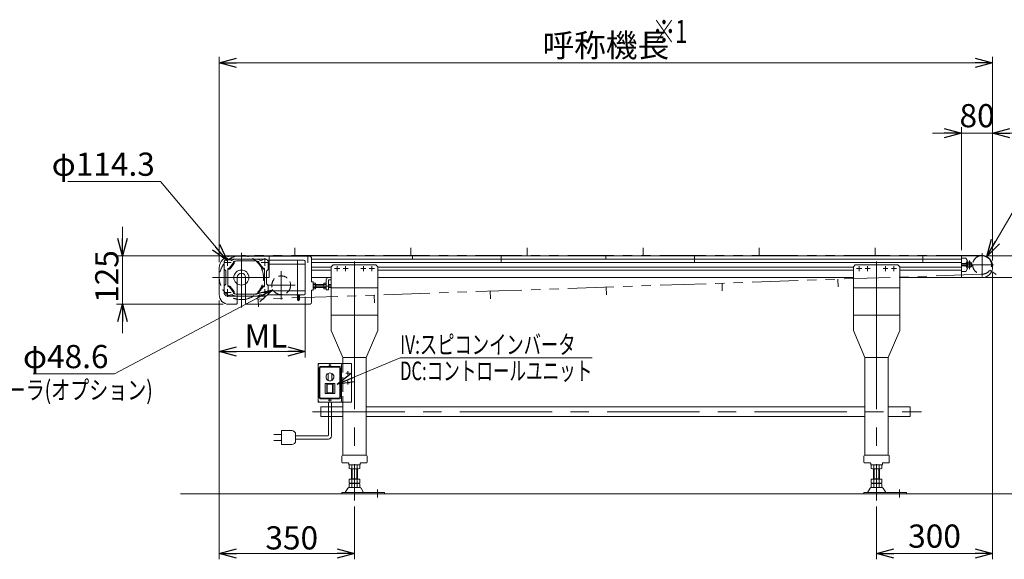
# Model space of a CAD drawing. Units: millimetres. Extents: x -2955 to 2955, y -2027 to 2027.
# Drawn here: x -1573 to 974, y -556 to 840 of the extents above; entities that cross this region are included whole.
import ezdxf
from ezdxf.enums import TextEntityAlignment as Align

# ---------------------------------------------------------------- set-up
doc = ezdxf.new("R2010")
doc.units = ezdxf.units.MM
doc.header["$LTSCALE"] = 3.75
for name, pattern in [('CENTERX2', [101.6, 63.5, -12.7, 12.7, -12.7]), ('DASHED2', [9.525, 6.35, -3.175]), ('PHANTOM', [63.5, 31.75, -6.35, 6.35, -6.35, 6.35, -6.35])]:
    doc.linetypes.add(name, pattern=pattern)
doc.styles.add('dcStyle0', font='ＭＳ Ｐゴシック', dxfattribs={"width": 0.75})
doc.dimstyles.new('dc_Diam06', dxfattribs={"dimtxt": 60, "dimasz": 45.000029, "dimexe": 15, "dimexo": 15, "dimgap": 15, "dimtad": 2, "dimtih": 1, "dimtoh": 1, "dimdec": 5, "dimdsep": 46, "dimtxsty": 'dcStyle0', "dimblk1": 'OPEN30', "dimblk2": 'OPEN30', "dimsah": 1, "dimcen": 0.09, "dimclrd": 2, "dimclre": 2, "dimclrt": 2, "dimadec": 0, "dimazin": 2, "dimtfac": 1, "dimtdec": 4, "dimtofl": 0, "dimtmove": 0, "dimatfit": 3, "dimfxl": 1, "dimarcsym": 1})
doc.dimstyles.new('dc_Rotated', dxfattribs={"dimtxt": 60, "dimasz": 45.000029, "dimexe": 15, "dimexo": 15, "dimgap": 15, "dimtad": 3, "dimdsep": 46, "dimtxsty": 'dcStyle0', "dimblk1": 'OPEN30', "dimblk2": 'OPEN30', "dimsah": 1, "dimcen": 0.09, "dimclrd": 2, "dimclre": 2, "dimclrt": 2, "dimadec": 0, "dimazin": 2, "dimtfac": 1, "dimtdec": 4, "dimtmove": 0, "dimatfit": 3, "dimfxl": 1, "dimarcsym": 1})

# ---------------------------------------------------------------- blocks, each defined once
blk = doc.blocks.new('_OPEN30')
at = {"color": 0, "linetype": 'ByBlock', "lineweight": -2}
for p, q in [((-1, 0.267949), (0, 0)), ((0, 0), (-1, -0.267949)), ((0, 0), (-1, 0))]:
    blk.add_line(p, q, dxfattribs=at)
blk = doc.blocks.new('DC_IMAGEDIMGROUP_3')
at = {"color": 2, "linetype": 'Continuous', "lineweight": 13}
for p, q in [((863.2, 244.2), (863.2, 562)), ((943.2, 217.2), (943.2, 562)), ((788.2, 547), (863.2, 547)), ((863.2, 547), (943.2, 547)), ((1018.2, 547), (943.2, 547))]:
    blk.add_line(p, q, dxfattribs=at)
at = {"color": 2, "xscale": 45.00004211422929, "yscale": 44.99984052335464}
for p, rotation in [((863.2, 547), 360), ((943.2, 547), 180)]:
    blk.add_blockref('_OPEN30', p, dxfattribs=dict(at, rotation=rotation))
at = {"color": 2, "insert": (903.2, 562), "char_height": 60, "width": 150, "attachment_point": 8, "style": 'dcStyle0'}
blk.add_mtext('\\T1.00;80', dxfattribs=at)
blk = doc.blocks.new('*D10')
at = {"color": 2, "linetype": 'Continuous', "lineweight": 13}
for p, q in [((943.2, 185.2), (943.2, -555.8)), ((643.2, -418.9), (643.2, -555.8)), ((643.2, -540.8), (943.2, -540.8))]:
    blk.add_line(p, q, dxfattribs=at)
at = {"color": 2, "xscale": 45.00004211422929, "yscale": 44.99984052335464}
for p, rotation in [((643.2, -540.8), 180), ((943.2, -540.8), 360)]:
    blk.add_blockref('_OPEN30', p, dxfattribs=dict(at, rotation=rotation))
at = {"color": 2, "insert": (793.2, -525.8), "char_height": 60, "width": 187.5, "attachment_point": 8, "style": 'dcStyle0'}
blk.add_mtext('\\T1.00;300', dxfattribs=at)
blk = doc.blocks.new('*D11')
at = {"color": 2, "linetype": 'Continuous', "lineweight": 13}
for p, q in [((-1056.8, 213.2), (-1056.8, 743.9)), ((943.2, 217.2), (943.2, 743.9)), ((-1056.8, 728.9), (943.2, 728.9))]:
    blk.add_line(p, q, dxfattribs=at)
at = {"color": 2, "xscale": 45.00004211422929, "yscale": 44.99984052335464}
for p, rotation in [((-1056.8, 728.9), 180), ((943.2, 728.9), 360)]:
    blk.add_blockref('_OPEN30', p, dxfattribs=dict(at, rotation=rotation))
at = {"color": 2, "insert": (-56.8, 743.9), "char_height": 60, "width": 375, "attachment_point": 8, "style": 'dcStyle0'}
blk.add_mtext('\\T1.00;呼称機長', dxfattribs=at)
blk = doc.blocks.new('*D12')
at = {"color": 2, "linetype": 'Continuous', "lineweight": 13}
for p, q in [((-1056.8, 114.2), (-1056.8, -555.8)), ((-706.8, -418.9), (-706.8, -555.8)), ((-1056.8, -540.8), (-706.8, -540.8))]:
    blk.add_line(p, q, dxfattribs=at)
at = {"color": 2, "xscale": 45.00004211422929, "yscale": 44.99984052335464}
for p, rotation in [((-1056.8, -540.8), 180), ((-706.8, -540.8), 360)]:
    blk.add_blockref('_OPEN30', p, dxfattribs=dict(at, rotation=rotation))
at = {"color": 2, "insert": (-869, -530.3), "char_height": 60, "width": 187.5, "attachment_point": 8, "style": 'dcStyle0'}
blk.add_mtext('\\T1.00;350', dxfattribs=at)
blk = doc.blocks.new('DC_IMAGEDIMGROUP_4')
at = {"color": 2, "linetype": 'Continuous', "lineweight": 13}
for p, q in [((-1306.8, 304.2), (-1306.8, 229.2)), ((-942.8, 229.2), (-1321.8, 229.2)), ((-1306.8, 104.2), (-1306.8, 229.2)), ((-1046.8, 104.2), (-1321.8, 104.2)), ((-1306.8, 29.2), (-1306.8, 104.2))]:
    blk.add_line(p, q, dxfattribs=at)
at = {"color": 2, "xscale": 45.00004211422929, "yscale": 44.99984052335464}
for p, rotation in [((-1306.8, 229.2), 270), ((-1306.8, 104.2), 90)]:
    blk.add_blockref('_OPEN30', p, dxfattribs=dict(at, rotation=rotation))
at = {"color": 2, "insert": (-1317.3, 175.9), "char_height": 60, "width": 187.5, "attachment_point": 8, "rotation": 90, "style": 'dcStyle0'}
blk.add_mtext('\\T1.00;125', dxfattribs=at)
blk = doc.blocks.new('DC_IMAGEDIMGROUP_5')
at = {"color": 2, "linetype": 'Continuous', "lineweight": 13}
for p, q in [((1101.3, 304.2), (1101.3, 229.2)), ((931.2, 229.2), (1116.3, 229.2)), ((1101.3, 229.2), (1101.3, 173.2)), ((923.2, 173.2), (1116.3, 173.2)), ((1101.3, 52.4), (1101.3, 173.2))]:
    blk.add_line(p, q, dxfattribs=at)
at = {"color": 2, "xscale": 45.00004211422929, "yscale": 44.99984052335464}
for p, rotation in [((1101.3, 229.2), 270), ((1101.3, 173.2), 90)]:
    blk.add_blockref('_OPEN30', p, dxfattribs=dict(at, rotation=rotation))
at = {"color": 2, "insert": (1086.3, 127.4), "char_height": 60, "width": 150, "attachment_point": 9, "rotation": 90, "style": 'dcStyle0'}
blk.add_mtext('\\T1.00;56', dxfattribs=at)
blk = doc.blocks.new('*D15')
at = {"color": 2, "linetype": 'Continuous', "lineweight": 13}
for p, q in [((931.2, 229.2), (1241.2, 229.2)), ((1226.2, -386.5), (1226.2, 229.2)), ((1058.2, -386.5), (1241.2, -386.5))]:
    blk.add_line(p, q, dxfattribs=at)
at = {"color": 2, "xscale": 45.00004211422929, "yscale": 44.99984052335464}
for p, rotation in [((1226.2, 229.2), 90), ((1226.2, -386.5), 270)]:
    blk.add_blockref('_OPEN30', p, dxfattribs=dict(at, rotation=rotation))
at = {"color": 2, "insert": (1211.2, -78.7), "char_height": 60, "width": 375, "attachment_point": 8, "rotation": 90, "style": 'dcStyle0'}
blk.add_mtext('\\T1.00;機高±25', dxfattribs=at)
blk = doc.blocks.new('*D16')
at = {"color": 2, "linetype": 'Continuous', "lineweight": 13}
for p, q in [((-1056.8, 114.2), (-1056.8, -33.3)), ((-833.9, 123.2), (-833.9, -33.3)), ((-1056.8, -18.3), (-833.9, -18.3))]:
    blk.add_line(p, q, dxfattribs=at)
at = {"color": 2, "xscale": 45.00004211422929, "yscale": 44.99984052335464}
for p, rotation in [((-1056.8, -18.3), 180), ((-833.9, -18.3), 360)]:
    blk.add_blockref('_OPEN30', p, dxfattribs=dict(at, rotation=rotation))
at = {"color": 2, "insert": (-936, -7.8), "char_height": 60, "width": 150, "attachment_point": 8, "style": 'dcStyle0'}
blk.add_mtext('\\T1.00;ML', dxfattribs=at)
blk = doc.blocks.new('*D36')
at = {"color": 2, "linetype": 'Continuous', "lineweight": 13}
for p, q in [((-1327.8, -76.2), (-917.7, 141.8)), ((-1537.8, -76.2), (-1327.8, -76.2))]:
    blk.add_line(p, q, dxfattribs=at)
at = {"color": 2, "xscale": 45.00004211422929, "yscale": 44.99984052335464, "rotation": 27.99227549204496}
blk.add_blockref('_OPEN30', (-917.7, 141.8), dxfattribs=at)
at = {"color": 2, "insert": (-1342.8, -61.2), "char_height": 60, "width": 300, "attachment_point": 9, "style": 'dcStyle0'}
blk.add_mtext('\\T1.00;φ48.6', dxfattribs=at)
blk = doc.blocks.new('*D38')
at = {"color": 2, "linetype": 'Continuous', "lineweight": 13}
for p, q in [((-1448.1, 421.5), (-1208.1, 421.5)), ((-1208.1, 421.5), (-1036.1, 217))]:
    blk.add_line(p, q, dxfattribs=at)
at = {"color": 2, "xscale": 45.00004211422929, "yscale": 44.99984052335464, "rotation": 310.0609290153081}
blk.add_blockref('_OPEN30', (-1036.1, 217), dxfattribs=at)
at = {"color": 2, "insert": (-1223.1, 436.5), "char_height": 60, "width": 337.5, "attachment_point": 9, "style": 'dcStyle0'}
blk.add_mtext('\\T1.00;φ114.3', dxfattribs=at)
blk = doc.blocks.new('DC_GROUP_W_MB2S_HS_S_030_3_15')
at = {"color": 2, "linetype": 'Continuous', "lineweight": 13}
for p, q in [((-751.9, -102.6), (-588.8, -34.2)), ((-588.8, -34.2), (-92, -34.2))]:
    blk.add_line(p, q, dxfattribs=at)
at = {"color": 2, "xscale": 45.00004211422929, "yscale": 44.99984052335464, "rotation": 202.7728799136833}
blk.add_blockref('_OPEN30', (-751.9, -102.6), dxfattribs=at)
at = {"color": 2, "style": 'dcStyle0'}
for s, width, p, p2 in [('IV:スピコンインバータ', 0.728548, (-588.8, -24.2), (-135.2, -24.2)), ('DC:コントロールユニット', 0.71885, (-588.8, -92.2), (-92, -92.2))]:
    blk.add_text(s, height=48, dxfattribs=dict(at, width=width)).set_placement(p, p2, align=Align.FIT)
blk = doc.blocks.new('*D40')
at = {"color": 2, "linetype": 'Continuous', "lineweight": 13}
for p, q in [((1036.7, 414.4), (928.4, 227.3)), ((1246.7, 414.4), (1036.7, 414.4))]:
    blk.add_line(p, q, dxfattribs=at)
at = {"color": 2, "xscale": 45.00004211422929, "yscale": 44.99984052335464, "rotation": 239.9548466150065}
blk.add_blockref('_OPEN30', (928.4, 227.3), dxfattribs=at)
at = {"color": 2, "insert": (1051.7, 429.4), "char_height": 60, "width": 300, "attachment_point": 7, "style": 'dcStyle0'}
blk.add_mtext('\\T1.00;φ48.6', dxfattribs=at)

msp = doc.modelspace()

# ---------------------------------------------------------------- linework, layer by layer
at = {"color": 3, "linetype": 'CENTERX2', "lineweight": 13}
for p, q in [((-999.276675, 236.797331), (-999.276675, 95.797331)), ((916.223267, 175.970199), (916.223267, 236.607566)), ((-1042.934326, 212.21954), (-1025.863708, 212.21954)), ((-1034.776733, 223.437664), (-1034.776733, 203.2561)), ((-930.61914, 212.21954), (-947.689758, 212.21954)), ((-938.776733, 223.437664), (-938.776733, 203.2561)), ((-706.776733, 214.497423), (-706.776733, -45.792823)), ((643.223267, 214.497423), (643.223267, -45.792823)), ((865.023267, 206.219423), (907.423267, 206.219423)), ((883.223267, 217.419423), (883.223267, 195.019423)), ((907.423267, 206.219423), (945.723267, 206.219423)), ((-896.276733, 189.66957), (-896.276733, 116.76957)), ((-758.526733, 196.219423), (-745.026733, 196.219423)), ((-751.776733, 202.969423), (-751.776733, 189.469423)), ((-736.076733, 196.219423), (-723.476733, 196.219423)), ((-729.776733, 202.519423), (-729.776733, 189.919423)), ((-690.076733, 196.219423), (-677.476733, 196.219423)), ((-683.776733, 202.519423), (-683.776733, 189.919423)), ((-668.526733, 196.219423), (-655.026733, 196.219423)), ((-661.776733, 202.969423), (-661.776733, 189.469423)), ((591.473267, 196.219423), (604.973267, 196.219423)), ((598.223267, 202.969423), (598.223267, 189.469423)), ((613.923267, 196.219423), (626.523267, 196.219423)), ((620.223267, 202.519423), (620.223267, 189.919423)), ((659.923267, 196.219423), (672.523267, 196.219423)), ((666.223267, 202.519423), (666.223267, 189.919423)), ((681.473267, 196.219423), (694.973267, 196.219423)), ((688.223267, 202.969423), (688.223267, 189.469423)), ((-1073.670587, 173.219282), (-927.670587, 173.219282)), ((-859.826733, 153.21957), (-932.726733, 153.21957)), ((-1042.934326, 134.21954), (-1025.863708, 134.21954)), ((-1034.776733, 123.001416), (-1034.776733, 143.18298)), ((-930.61914, 134.21954), (-947.689758, 134.21954)), ((-938.776733, 123.001416), (-938.776733, 143.18298)), ((-766.776733, 151.219423), (-813.906275, 151.219423)), ((-706.776733, 71.195483), (-706.776733, -403.853773)), ((643.223267, 71.195483), (643.223267, -403.853773)), ((-773.526947, -53.792823), (-766.788052, -53.792823)), ((-770.276733, -50.963322), (-770.276733, -56.792823)), ((-719.276733, -73.792823), (-729.276733, -73.792823)), ((-724.276733, -68.792823), (-724.276733, -78.792823)), ((-719.276733, -98.792823), (-729.276733, -98.792823)), ((-724.276733, -93.792823), (-724.276733, -103.792823)), ((-774.464737, -143.792823), (-768.026733, -143.792823)), ((-770.276733, -147.421968), (-770.276733, -140.792823)), ((-768.026733, -143.792823), (-765.885662, -143.792823)), ((-814.949732, -173.833629), (759.050268, -173.833629)), ((-647.276733, -395.973895), (-647.276733, -375.036283)), ((702.723267, -395.973895), (702.723267, -375.036283))]:
    msp.add_line(p, q, dxfattribs=at)
at = {"color": 140, "linetype": 'PHANTOM', "lineweight": 13}
for p, q in [((916.223267, 230.519423), (-999.276675, 230.519423)), ((-860.667822, 230.36667), (-860.667822, 250.36667)), ((-560.667822, 230.36667), (-560.667822, 250.36667)), ((-260.667822, 230.36667), (-260.667822, 250.36667)), ((39.332178, 230.36667), (39.332178, 250.36667)), ((339.332178, 230.36667), (339.332178, 250.36667)), ((639.332178, 230.36667), (639.332178, 250.36667)), ((916.223267, 181.919423), (-997.312581, 116.103043)), ((952.776303, 181.192127), (936.273804, 192.491132)), ((243.722276, 158.788327), (244.409745, 138.800146)), ((543.544979, 169.100778), (544.232448, 149.112597)), ((-655.745834, 127.850974), (-655.058365, 107.862793)), ((-355.923131, 138.163425), (-355.235661, 118.175244)), ((-56.100427, 148.475876), (-55.412958, 128.487695)), ((-955.568537, 117.538523), (-954.881068, 97.550341))]:
    msp.add_line(p, q, dxfattribs=at)
at = {"color": 7, "linetype": 'Continuous', "lineweight": 13}
for p, q in [((-972.979694, 229.619423), (-929.479694, 229.619423)), ((-972.979635, 228.419312), (-972.979635, 229.619312)), ((-972.979635, 229.619312), (-929.479635, 229.619312)), ((-927.779694, 229.219423), (863.223267, 229.219423)), ((-927.779694, 228.219393), (-927.779694, 229.219423)), ((-927.779635, 228.219282), (-927.779635, 229.219312)), ((916.223267, 229.219423), (863.223267, 229.219423)), ((863.223267, 173.219423), (863.223267, 229.219423)), ((-1026.776733, 228.219393), (-822.776575, 228.219393)), ((-929.479694, 228.419423), (-972.979694, 228.419423)), ((-929.479635, 228.419312), (-972.979635, 228.419312)), ((-817.776575, 223.219393), (-817.776575, 162.219393)), ((-817.776575, 220.469423), (863.223267, 220.469423)), ((-817.776575, 211.969423), (863.223267, 211.969423)), ((-817.776517, 223.219282), (-817.776517, 162.219282)), ((-761.776733, 206.219423), (-766.776733, 201.219423)), ((-761.776733, 206.219423), (-651.776733, 206.219423)), ((-651.776733, 206.219423), (-646.776733, 201.219423)), ((588.223267, 206.219423), (583.223267, 201.219423)), ((588.223267, 206.219423), (698.223267, 206.219423)), ((698.223267, 206.219423), (703.223267, 201.219423)), ((863.223267, 223.219423), (874.181815, 223.219423)), ((874.181815, 209.219423), (863.223267, 209.219423)), ((874.181815, 223.219423), (878.223267, 216.219423)), ((878.223267, 216.219423), (874.181815, 209.219423)), ((-1056.776675, 198.219282), (-1056.776675, 129.219282)), ((-817.776575, 200.469423), (-766.776733, 200.469423)), ((-817.776575, 191.969423), (-766.776733, 191.969423)), ((-766.776733, 201.219423), (-766.776733, 36.219423)), ((-646.776733, 36.219423), (-646.776733, 201.219423)), ((583.223267, 200.469423), (-646.776733, 200.469423)), ((583.223267, 191.969423), (-646.776733, 191.969423)), ((583.223267, 201.219423), (583.223267, 36.219423)), ((703.223267, 36.219423), (703.223267, 201.219423)), ((703.223267, 200.469423), (863.223267, 200.469423)), ((703.223267, 191.969423), (863.223267, 191.969423)), ((863.223267, 203.219423), (874.181815, 203.219423)), ((874.181815, 189.219423), (863.223267, 189.219423)), ((874.181815, 203.219423), (878.223267, 196.219423)), ((878.223267, 196.219423), (874.181815, 189.219423)), ((943.223267, 202.219423), (943.223267, 200.219423)), ((-1010.276675, 173.219282), (-1010.276675, 117.137891)), ((-988.276675, 173.219282), (-988.276675, 117.137891)), ((-817.776575, 173.219423), (-766.776733, 173.219423)), ((-817.776575, 162.219393), (-813.276575, 162.219393)), ((-813.276575, 140.219393), (-813.276575, 162.219393)), ((-813.276575, 145.590257), (-813.276575, 156.848588)), ((-812.696019, 158.724976), (-807.776575, 158.724976)), ((-807.776575, 154.972199), (-812.696019, 154.972199)), ((-807.776575, 158.724976), (-807.776575, 143.713869)), ((-807.776575, 155.219423), (-786.276575, 155.219423)), ((-786.276575, 145.590257), (-786.276575, 156.848588)), ((-785.696019, 158.724976), (-779.776575, 158.724976)), ((-779.776575, 154.972199), (-785.696019, 154.972199)), ((-779.776575, 141.219423), (-779.776575, 167.219423)), ((-779.776575, 158.724976), (-779.776575, 143.713869)), ((-773.776575, 153.042923), (-773.776575, 166.719423)), ((-773.776575, 155.219423), (-766.776733, 155.219423)), ((-773.776575, 141.219423), (-773.776575, 153.042923)), ((-766.776733, 167.219423), (-773.276575, 167.219423)), ((583.223267, 173.219423), (-646.776733, 173.219423)), ((703.223267, 173.219423), (863.223267, 173.219423)), ((908.223267, 173.219423), (863.223267, 173.219423)), ((916.223267, 173.219423), (863.223267, 173.219423)), ((-817.776575, 140.219393), (-817.776575, 109.219393)), ((-813.276575, 140.219393), (-817.776575, 140.219393)), ((-817.776517, 140.219282), (-817.776517, 109.219282)), ((-807.776575, 147.466646), (-812.696019, 147.466646)), ((-807.776575, 143.713869), (-812.696019, 143.713869)), ((-786.276575, 147.219423), (-807.776575, 147.219423)), ((-779.776575, 147.466646), (-785.696019, 147.466646)), ((-779.776575, 143.713869), (-785.696019, 143.713869)), ((-779.776575, 141.219423), (-773.776575, 141.219423)), ((-766.776733, 147.219423), (-773.776575, 147.219423)), ((-766.776733, 146.219423), (-646.776733, 146.219423)), ((583.223267, 146.219423), (703.223267, 146.219423)), ((-1019.676675, 104.219282), (-1031.776675, 104.219282)), ((-1019.676675, 104.219282), (-1013.276675, 104.219282)), ((-1010.276675, 117.137891), (-1010.276675, 107.219282)), ((-988.276675, 117.137891), (-988.276675, 107.219282)), ((-985.276733, 104.219393), (-822.776575, 104.219393)), ((-985.276675, 104.219282), (-822.776517, 104.219282)), ((-646.776733, 76.219423), (-766.776733, 76.219423)), ((703.223267, 76.219423), (583.223267, 76.219423)), ((-766.776733, 36.219423), (-736.776733, -33.780577)), ((-676.776733, -33.780577), (-646.776733, 36.219423)), ((583.223267, 36.219423), (613.223267, -33.780577)), ((673.223267, -33.780577), (703.223267, 36.219423)), ((-736.776733, -48.792823), (-800.276733, -48.792823)), ((-800.276733, -48.792823), (-800.276733, -148.792823)), ((-736.776733, -33.780577), (-676.776733, -33.780577)), ((-736.776733, -33.780577), (-736.776733, -48.792823)), ((-736.776733, -48.792823), (-714.276733, -48.792823)), ((-714.276733, -48.792823), (-714.276733, -148.792823)), ((-676.776733, -33.780577), (-676.776733, -286.533629)), ((613.223267, -33.780577), (613.223267, -286.533629)), ((613.223267, -33.780577), (673.223267, -33.780577)), ((673.223267, -33.780577), (673.223267, -286.533629)), ((-774.776733, -74.672915), (-774.776733, -92.912732)), ((-765.776733, -74.672915), (-765.776733, -92.912732)), ((-740.276733, -145.792823), (-740.276733, -51.792823)), ((-778.276733, -100.792823), (-782.776733, -100.792823)), ((-782.776733, -100.792823), (-782.776733, -126.792823)), ((-777.276733, -100.792823), (-778.276733, -100.792823)), ((-778.276733, -100.792823), (-778.276733, -126.792823)), ((-763.276733, -100.792823), (-777.276733, -100.792823)), ((-777.276733, -100.792823), (-777.276733, -102.792823)), ((-762.276733, -100.792823), (-763.276733, -100.792823)), ((-763.276733, -100.792823), (-763.276733, -102.792823)), ((-762.276733, -100.792823), (-762.276733, -126.792823)), ((-757.776733, -100.792823), (-762.276733, -100.792823)), ((-757.776733, -126.792823), (-757.776733, -100.792823)), ((-782.776733, -126.792823), (-778.276733, -126.792823)), ((-778.276733, -126.792823), (-777.276733, -126.792823)), ((-777.276733, -102.792823), (-777.276733, -124.792823)), ((-777.276733, -102.792823), (-763.276733, -102.792823)), ((-777.276733, -124.792823), (-777.276733, -126.792823)), ((-777.276733, -124.792823), (-763.276733, -124.792823)), ((-777.276733, -126.792823), (-763.276733, -126.792823)), ((-763.276733, -102.792823), (-763.276733, -124.792823)), ((-763.276733, -124.792823), (-763.276733, -126.792823)), ((-763.276733, -126.792823), (-762.276733, -126.792823)), ((-762.276733, -126.792823), (-757.776733, -126.792823)), ((-800.276733, -148.792823), (-736.776733, -148.792823)), ((-714.276733, -148.792823), (-736.776733, -148.792823)), ((-736.776733, -148.792823), (-736.776733, -286.533629)), ((-793.692683, -161.133629), (-793.692683, -186.533629)), ((-736.776733, -161.133629), (-793.692683, -161.133629)), ((-676.776733, -161.133629), (613.223267, -161.133629)), ((730.223267, -161.133629), (673.223267, -161.133629)), ((730.223267, -186.533629), (730.223267, -161.133629)), ((-793.692683, -186.533629), (-736.776733, -186.533629)), ((-676.776733, -186.533629), (613.223267, -186.533629)), ((673.223267, -186.533629), (730.223267, -186.533629)), ((-739.776733, -304.033629), (-739.776733, -289.033629)), ((-737.026733, -286.533629), (-676.526733, -286.533629)), ((-673.776733, -304.033629), (-673.776733, -289.033629)), ((610.223267, -304.033629), (610.223267, -289.033629)), ((612.973267, -286.533629), (673.473267, -286.533629)), ((676.223267, -304.033629), (676.223267, -289.033629)), ((-722.776733, -306.533629), (-737.276733, -306.533629)), ((-721.776733, -307.533629), (-721.776733, -310.533629)), ((-716.776733, -311.533629), (-720.776733, -311.533629)), ((-720.63314, -312.069527), (-720.63314, -320.997731)), ((-696.384428, -321.533629), (-717.169038, -321.533629)), ((-696.776733, -311.533629), (-716.776733, -311.533629)), ((-714.776733, -348.733629), (-714.776733, -321.533629)), ((-713.704936, -312.069527), (-713.704936, -320.997731)), ((-699.84853, -312.069527), (-699.84853, -320.997731)), ((-698.776733, -321.533629), (-698.776733, -348.733629)), ((-696.776733, -311.533629), (-692.776733, -311.533629)), ((-692.920327, -312.069527), (-692.920327, -320.997731)), ((-691.776733, -310.533629), (-691.776733, -307.533629)), ((-690.776733, -306.533629), (-676.276733, -306.533629)), ((627.223267, -306.533629), (612.723267, -306.533629)), ((628.223267, -307.533629), (628.223267, -310.533629)), ((633.223267, -311.533629), (629.223267, -311.533629)), ((629.36686, -312.069527), (629.36686, -320.997731)), ((653.615572, -321.533629), (632.830962, -321.533629)), ((633.223267, -311.533629), (653.223267, -311.533629)), ((635.223267, -348.733629), (635.223267, -321.533629)), ((636.295064, -312.069527), (636.295064, -320.997731)), ((650.15147, -312.069527), (650.15147, -320.997731)), ((651.223267, -321.533629), (651.223267, -348.733629)), ((653.223267, -311.533629), (657.223267, -311.533629)), ((657.079673, -312.069527), (657.079673, -320.997731)), ((658.223267, -310.533629), (658.223267, -307.533629)), ((659.223267, -306.533629), (673.723267, -306.533629)), ((-720.63314, -358.197731), (-720.63314, -348.733629)), ((-720.63314, -348.733629), (-692.920327, -348.733629)), ((-714.776733, -347.733629), (-698.776733, -347.733629)), ((-713.704936, -358.197731), (-713.704936, -348.733629)), ((-699.84853, -358.197731), (-699.84853, -348.733629)), ((-692.920327, -358.197731), (-692.920327, -348.733629)), ((629.36686, -348.733629), (657.079673, -348.733629)), ((629.36686, -358.197731), (629.36686, -348.733629)), ((635.223267, -347.733629), (651.223267, -347.733629)), ((636.295064, -358.197731), (636.295064, -348.733629)), ((650.15147, -358.197731), (650.15147, -348.733629)), ((657.079673, -358.197731), (657.079673, -348.733629)), ((-723.643637, -371.529038), (-730.487765, -382.83516)), ((-692.505249, -370.033629), (-721.048217, -370.033629)), ((-720.63314, -369.197731), (-720.63314, -360.269527)), ((-717.169038, -358.733629), (-696.384428, -358.733629)), ((-717.169038, -359.733629), (-696.384428, -359.733629)), ((-696.384428, -369.733629), (-717.169038, -369.733629)), ((-714.776733, -359.733629), (-714.776733, -358.733629)), ((-713.704936, -369.197731), (-713.704936, -360.269527)), ((-699.84853, -369.197731), (-699.84853, -360.269527)), ((-698.776733, -359.733629), (-698.776733, -358.733629)), ((-692.920327, -369.197731), (-692.920327, -360.269527)), ((-683.065701, -382.83516), (-689.909829, -371.529038)), ((626.356363, -371.529038), (619.512235, -382.83516)), ((657.494751, -370.033629), (628.951783, -370.033629)), ((629.36686, -369.197731), (629.36686, -360.269527)), ((632.830962, -358.733629), (653.615572, -358.733629)), ((632.830962, -359.733629), (653.615572, -359.733629)), ((653.615572, -369.733629), (632.830962, -369.733629)), ((635.223267, -359.733629), (635.223267, -358.733629)), ((636.295064, -369.197731), (636.295064, -360.269527)), ((650.15147, -369.197731), (650.15147, -360.269527)), ((651.223267, -359.733629), (651.223267, -358.733629)), ((657.079673, -369.197731), (657.079673, -360.269527)), ((666.934299, -382.83516), (660.090171, -371.529038)), ((-739.276733, -383.333629), (-739.276733, -386.533629)), ((-629.276733, -383.333629), (-739.276733, -383.333629)), ((-739.276733, -386.533629), (-730.661499, -386.533629)), ((-730.661499, -386.533629), (-682.891967, -386.533629)), ((-682.891967, -386.533629), (-629.276733, -386.533629)), ((-629.276733, -386.533629), (-629.276733, -383.333629)), ((720.723267, -383.333629), (610.723267, -383.333629)), ((610.723267, -383.333629), (610.723267, -386.533629)), ((610.723267, -386.533629), (619.338501, -386.533629)), ((619.338501, -386.533629), (667.108033, -386.533629)), ((667.108033, -386.533629), (720.723267, -386.533629)), ((720.723267, -386.533629), (720.723267, -383.333629))]:
    msp.add_line(p, q, dxfattribs=at)
at = {"color": 91, "linetype": 'PHANTOM', "lineweight": 13}
for p, q in [((-827.779694, 229.219423), (-827.779694, 211.719423)), ((-827.779635, 229.219312), (-827.779635, 211.719312)), ((-556.776733, 229.219423), (-556.776733, 220.469423)), ((-327.779694, 229.219423), (-327.779694, 211.719423)), ((-327.779694, 229.219423), (-327.779694, 211.719423)), ((-56.776733, 229.219423), (-56.776733, 220.469423)), ((172.220306, 229.219423), (172.220306, 211.719423)), ((763.223267, 229.219423), (763.223267, 211.719423)), ((-927.779635, 227.919312), (-927.779635, 173.719312))]:
    msp.add_line(p, q, dxfattribs=at)
at = {"color": 140, "linetype": 'Continuous', "lineweight": 13}
for p, q in [((-1043.776733, 212.21954), (-1043.776733, 134.21954)), ((-938.776733, 221.21954), (-1034.776733, 221.21954)), ((-1020.198059, 210.177876), (-1029.676208, 197.991658)), ((-1018.198059, 209.491658), (-1028.698059, 195.991658)), ((-1017.885009, 210.070469), (-1019.885009, 210.756688)), ((-1019.776733, 212.591252), (-1019.776733, 211.405758)), ((-1017.776733, 213.281948), (-1017.776733, 210.71954)), ((-1009.276733, 216.21954), (-964.276733, 216.21954)), ((-955.776733, 213.281948), (-955.776733, 210.71954)), ((-955.668457, 210.070469), (-953.668457, 210.756688)), ((-955.355407, 209.491658), (-944.855407, 195.991658)), ((-953.776733, 212.591252), (-953.776733, 211.405758)), ((-953.355407, 210.177876), (-943.877258, 197.991658)), ((-935.765503, 220.700848), (-929.101379, 218.334805)), ((-929.776733, 212.21954), (-929.776733, 195.04797)), ((-929.776733, 207.628842), (-854.406433, 207.628842)), ((-928.432251, 218.21954), (-854.406433, 218.21954)), ((-854.406433, 218.21954), (-838.447937, 218.21954)), ((-854.406433, 128.21954), (-854.406433, 218.21954)), ((-836.156433, 207.628842), (-854.406433, 207.628842)), ((-834.406433, 215.21954), (-834.983825, 216.21954)), ((-834.406433, 131.21954), (-834.406433, 215.21954)), ((-834.406433, 208.71954), (-833.906433, 208.21954)), ((-833.906433, 208.21954), (-833.906433, 138.21954)), ((-1039.862548, 190.305325), (-1043.190918, 193.633755)), ((-1039.276733, 157.54797), (-1039.276733, 188.89111)), ((-1034.276733, 154.899029), (-1034.276733, 191.21954)), ((-1032.189636, 195.21954), (-1030.276733, 195.21954)), ((-1031.254882, 197.21954), (-1031.926208, 197.21954)), ((-1029.39801, 195.422909), (-1030.37622, 197.422909)), ((-944.155456, 195.422909), (-943.177246, 197.422909)), ((-941.36383, 195.21954), (-943.276733, 195.21954)), ((-942.298584, 197.21954), (-941.627258, 197.21954)), ((-939.276733, 154.899029), (-939.276733, 191.21954)), ((-934.276733, 157.54797), (-934.276733, 188.89111)), ((-930.362548, 193.633755), (-933.690918, 190.305325)), ((-1039.862548, 156.133755), (-1043.190918, 152.805325)), ((-930.362548, 152.805325), (-933.690918, 156.133755)), ((-1032.189636, 151.21954), (-1030.276733, 151.21954)), ((-1031.254882, 149.21954), (-1031.926208, 149.21954)), ((-1029.39801, 151.016171), (-1030.37622, 149.016171)), ((-1020.198059, 136.261212), (-1029.676208, 148.447415)), ((-1018.198059, 136.947415), (-1028.698059, 150.447415)), ((-1017.885009, 136.368618), (-1019.885009, 135.6824)), ((-1019.776733, 133.847836), (-1019.776733, 135.033322)), ((-1017.776733, 133.157132), (-1017.776733, 135.71954)), ((-964.276733, 130.21954), (-1009.276733, 130.21954)), ((-955.776733, 133.157132), (-955.776733, 135.71954)), ((-955.668457, 136.368618), (-953.668457, 135.6824)), ((-955.355407, 136.947415), (-944.855407, 150.447415)), ((-953.776733, 133.847836), (-953.776733, 135.033322)), ((-953.355407, 136.261212), (-943.877258, 148.447415)), ((-944.155456, 151.016171), (-943.177246, 149.016171)), ((-941.36383, 151.21954), (-943.276733, 151.21954)), ((-942.298584, 149.21954), (-941.627258, 149.21954)), ((-935.765503, 125.738232), (-929.101379, 128.104275)), ((-929.776733, 134.21954), (-929.776733, 151.39111)), ((-929.776733, 138.810238), (-854.406433, 138.810238)), ((-928.432251, 128.21954), (-854.406433, 128.21954)), ((-854.906433, 128.21954), (-854.906433, 126.71954)), ((-836.156433, 138.810238), (-854.406433, 138.810238)), ((-854.406433, 128.21954), (-838.447937, 128.21954)), ((-847.906433, 128.21954), (-847.906433, 126.71954)), ((-834.406433, 131.21954), (-834.983825, 130.219555)), ((-834.406433, 137.719555), (-833.906433, 138.21954)), ((-938.776733, 125.21954), (-1034.776733, 125.21954)), ((-854.906433, 126.71954), (-847.906433, 126.71954)), ((-854.106445, 126.71954), (-854.106445, 114.34454)), ((-852.307495, 114.792248), (-854.106445, 114.34454)), ((-852.306457, 126.71954), (-852.306457, 113.71954)), ((-852.306457, 113.71954), (-850.506469, 113.09454)), ((-850.506469, 126.71954), (-850.506469, 113.09454)), ((-850.506469, 114.53204), (-848.706482, 115.15704)), ((-848.706482, 126.71954), (-848.706482, 115.15704))]:
    msp.add_line(p, q, dxfattribs=at)
at = {"color": 3, "linetype": 'Continuous', "lineweight": 13}
for p, q in [((-807.776575, 155.219423), (-806.604843, 154.542923)), ((-806.604843, 155.219423), (-806.604843, 147.219423)), ((-806.604843, 154.542923), (-786.276575, 154.542923)), ((-773.776575, 154.542923), (-766.776733, 154.542923)), ((-806.604843, 147.895923), (-807.776575, 147.219423)), ((-786.276575, 147.895923), (-806.604843, 147.895923)), ((-766.776733, 147.895923), (-773.776575, 147.895923)), ((-798.276733, -137.792823), (-798.276733, -59.792823)), ((-796.276733, -135.792823), (-796.276733, -61.792823)), ((-795.276733, -56.792823), (-745.276733, -56.792823)), ((-793.276733, -58.792823), (-747.276733, -58.792823)), ((-744.276733, -135.792823), (-744.276733, -61.792823)), ((-742.276733, -137.792823), (-742.276733, -59.792823)), ((-745.276733, -140.792823), (-795.276733, -140.792823)), ((-747.276733, -138.792823), (-793.276733, -138.792823)), ((-774.276733, -148.792823), (-774.276733, -234.694504)), ((-766.276733, -148.792823), (-766.276733, -236.694504)), ((-895.545863, -222.694504), (-895.545863, -258.694504)), ((-868.896006, -222.694504), (-895.545863, -222.694504)), ((-915.545863, -232.694504), (-895.545863, -232.694504)), ((-895.545863, -248.694504), (-915.545863, -248.694504)), ((-858.896006, -248.694504), (-858.896006, -232.694504)), ((-858.896006, -236.694504), (-776.276733, -236.694504)), ((-774.276733, -244.694504), (-858.896006, -244.694504)), ((-895.545863, -258.694504), (-868.896006, -258.694504)), ((-712.776733, -347.733629), (-712.776733, -321.533629)), ((-700.776733, -321.533629), (-700.776733, -347.733629)), ((637.223267, -347.733629), (637.223267, -321.533629)), ((649.223267, -321.533629), (649.223267, -347.733629)), ((1043.223267, -386.533629), (-1156.776733, -386.533629))]:
    msp.add_line(p, q, dxfattribs=at)
at = {"color": 4, "linetype": 'DASHED2', "lineweight": 13}
for p, q in [((-736.776733, -48.792823), (-736.776733, -98.342436)), ((-736.776733, -98.342436), (-736.776733, -148.792823))]:
    msp.add_line(p, q, dxfattribs=at)
at = {"color": 7, "linetype": 'DASHED2', "lineweight": 13}
for p, q in [((-736.776733, -286.533629), (-737.276733, -286.533629)), ((-676.776733, -286.533629), (-676.276733, -286.533629)), ((673.223267, -286.533629), (673.723267, -286.533629))]:
    msp.add_line(p, q, dxfattribs=at)
at = {"color": 7, "linetype": 'PHANTOM', "lineweight": 13}
msp.add_line((613.223267, -286.533629), (612.723267, -286.533629), dxfattribs=at)
at = {"color": 7, "linetype": 'Continuous', "lineweight": 13}
for radius in [7, 4.5]:
    msp.add_circle((883.223267, 206.219423), radius, dxfattribs=at)
at = {"color": 140, "linetype": 'Continuous', "lineweight": 13}
for centre in [(-999.276733, 173.21954), (-999.276675, 173.219429)]:
    msp.add_circle(centre, 19.5, dxfattribs=at)
at = {"color": 4, "linetype": 'DASHED2', "lineweight": 13}
msp.add_circle((-896.276733, 153.21957), 24.3, dxfattribs=at)
at = {"color": 7, "linetype": 'Continuous', "lineweight": 13}
for centre, radius, start, end in [((-999.276675, 173.219282), 57.15, 74.234064123, 105.765935877), ((-929.479694, 227.919423), 1.7, 10.1632214, 90), ((-929.479635, 227.919312), 1.7, 10.1632214, 90), ((916.223267, 206.219423), 24.3, 39.064545671, 108.826153673), ((916.223267, 202.219423), 27, 0, 90), ((-1026.776675, 198.219282), 30, 90, 180), ((-929.479694, 227.919423), 0.5, 36.865600583, 90), ((-929.479635, 227.919312), 0.5, 36.865600583, 90), ((-822.776575, 223.219393), 5, 0, 90), ((-822.776517, 223.219282), 5, 0, 90), ((-999.276675, 173.219282), 11, 0, 180), ((916.223267, 200.219423), 27, 270, 0), ((-809.954006, 156.848588), 3.32257, 145.615752532, 214.384247468), ((-800.857132, 151.219423), 12.419443, 162.412046226, 197.587953774), ((-782.954006, 156.848588), 3.32257, 145.615752532, 214.384247468), ((-773.857132, 151.219423), 12.419443, 162.412046226, 197.587953774), ((-773.776575, 167.219423), 6, 90, 180), ((-773.276575, 166.719423), 0.5, 90, 180), ((-1031.776675, 129.219282), 25, 180, 270), ((-809.954006, 145.590257), 3.32257, 145.615752532, 214.384247468), ((-782.954006, 145.590257), 3.32257, 145.615752532, 214.384247468), ((-1013.276675, 107.219282), 3, 270, 340.528779366), ((-1013.276675, 107.219282), 3, 340.528779366, 0), ((-999.276675, 173.219282), 57.15, 258.902687358, 281.097312642), ((-985.276675, 107.219282), 3, 199.471220634, 270), ((-822.776575, 109.219393), 5, 287.456905738, 360), ((-822.776517, 109.219282), 5, 287.456905738, 360), ((-797.276733, -51.792823), 3, 90, 180), ((-743.276733, -51.792823), 3, 0, 90), ((-770.276733, -83.792823), 10.169697, 116.262930091, 243.737069909), ((-770.276733, -83.792823), 10.169697, 63.737069909, 116.262930091), ((-770.276733, -83.792823), 10.169697, 296.262930091, 63.737069909), ((-770.276733, -83.792823), 10.169697, 243.737069909, 296.262930091), ((-797.276733, -145.792823), 3, 180, 270), ((-743.276733, -145.792823), 3, 270, 0), ((-737.276733, -289.033629), 2.5, 90, 180), ((-737.276733, -304.033629), 2.5, 180, 270), ((-676.276733, -289.033629), 2.5, 0, 90), ((-676.276733, -304.033629), 2.5, 270, 0), ((612.723267, -289.033629), 2.5, 90, 180), ((612.723267, -304.033629), 2.5, 180, 270), ((673.723267, -289.033629), 2.5, 0, 90), ((673.723267, -304.033629), 2.5, 270, 0), ((-722.776733, -307.533629), 1, 0, 90), ((-720.776733, -310.533629), 1, 180, 270), ((-717.169038, -322.997731), 11.464102, 72.412046226, 107.587953774), ((-717.169038, -310.069527), 11.464102, 252.412046226, 287.587953774), ((-706.776733, -356.586188), 45.052559, 81.153926211, 98.846073789), ((-706.776733, -356.586188), 45.052559, 81.153926211, 98.846073789), ((-706.776733, -276.48107), 45.052559, 261.153926211, 278.846073789), ((-696.384428, -322.997731), 11.464102, 72.412046226, 107.587953774), ((-696.384428, -310.069527), 11.464102, 252.412046226, 287.587953774), ((-692.776733, -310.533629), 1, 270, 0), ((-690.776733, -307.533629), 1, 90, 180), ((627.223267, -307.533629), 1, 0, 90), ((629.223267, -310.533629), 1, 180, 270), ((632.830962, -322.997731), 11.464102, 72.412046226, 107.587953774), ((632.830962, -310.069527), 11.464102, 252.412046226, 287.587953774), ((643.223267, -356.586188), 45.052559, 81.153926211, 98.846073789), ((643.223267, -356.586188), 45.052559, 81.153926211, 98.846073789), ((643.223267, -276.48107), 45.052559, 261.153926211, 278.846073789), ((653.615572, -322.997731), 11.464102, 72.412046226, 107.587953774), ((653.615572, -310.069527), 11.464102, 252.412046226, 287.587953774), ((657.223267, -310.533629), 1, 270, 0), ((659.223267, -307.533629), 1, 90, 180), ((-721.048217, -373.033629), 3, 90, 149.898695434), ((-717.169038, -347.269527), 11.464102, 252.412046226, 287.587953774), ((-717.169038, -371.197731), 11.464102, 72.412046226, 107.587953774), ((-717.169038, -358.269527), 11.464102, 252.412046226, 287.587953774), ((-706.776733, -313.68107), 45.052559, 261.153926211, 278.846073789), ((-706.776733, -404.786188), 45.052559, 81.153926211, 98.846073789), ((-706.776733, -324.68107), 45.052559, 261.153926211, 278.846073789), ((-696.384428, -347.269527), 11.464102, 252.412046226, 287.587953774), ((-696.384428, -371.197731), 11.464102, 72.412046226, 107.587953774), ((-696.384428, -358.269527), 11.464102, 252.412046226, 287.587953774), ((-692.505249, -373.033629), 3, 30.101304566, 90), ((628.951783, -373.033629), 3, 90, 149.898695434), ((632.830962, -347.269527), 11.464102, 252.412046226, 287.587953774), ((632.830962, -371.197731), 11.464102, 72.412046226, 107.587953774), ((632.830962, -358.269527), 11.464102, 252.412046226, 287.587953774), ((643.223267, -313.68107), 45.052559, 261.153926211, 278.846073789), ((643.223267, -404.786188), 45.052559, 81.153926211, 98.846073789), ((643.223267, -324.68107), 45.052559, 261.153926211, 278.846073789), ((653.615572, -347.269527), 11.464102, 252.412046226, 287.587953774), ((653.615572, -371.197731), 11.464102, 72.412046226, 107.587953774), ((653.615572, -358.269527), 11.464102, 252.412046226, 287.587953774), ((657.494751, -373.033629), 3, 30.101304566, 90), ((-731.352905, -382.333629), 1, 270, 329.898695434), ((-682.200561, -382.333629), 1, 210.101304565, 270), ((618.647095, -382.333629), 1, 270, 329.898695434), ((667.799439, -382.333629), 1, 210.101304565, 270)]:
    msp.add_arc(centre, radius, start, end, dxfattribs=at)
at = {"color": 4, "linetype": 'DASHED2', "lineweight": 13}
for centre, radius, start, end in [((916.223267, 206.219423), 24.3, 108.826153673, 180), ((-999.276675, 173.219282), 57.15, 105.765935877, 258.902687358), ((-999.276675, 173.219282), 57.15, 0, 74.234064123), ((916.223267, 206.219423), 24.3, 180, 39.064545671), ((-999.276675, 173.219282), 57.15, 281.097312642, 0)]:
    msp.add_arc(centre, radius, start, end, dxfattribs=at)
at = {"color": 140, "linetype": 'Continuous', "lineweight": 13}
for centre, radius, start, end in [((-1034.776733, 212.21954), 9, 49.052826, 180), ((-1024.946289, 223.549252), 6, 229.052811, 299.454933), ((-1005.276733, 188.71954), 34, 112.91954, 119.454941), ((-1021.776733, 211.405758), 2, 322.125015, 0), ((-1017.776733, 212.591252), 2, 111.688812, 180), ((-1012.676086, 206.21954), 15, 90, 112.91954), ((-1009.276733, 191.21954), 25, 90, 111.688812), ((-1019.776733, 210.71954), 2, 322.125015, 0), ((-1015.776733, 213.281948), 2, 106.415955, 180), ((-964.276733, 191.21954), 25, 68.311188, 90), ((-960.87738, 206.21954), 15, 67.080444, 90), ((-957.776733, 213.281948), 2, 0, 73.584038), ((-953.776733, 210.71954), 2, 180, 217.874985), ((-955.776733, 212.591252), 2, 0, 68.311195), ((-968.276733, 188.71954), 34, 60.545074, 67.080444), ((-951.776733, 211.405758), 2, 180, 217.874985), ((-948.607177, 223.549252), 6, 240.545067, 310.947189), ((-938.776733, 212.21954), 9, 0, 130.947189), ((-928.432251, 220.21954), 2, 250.453033, 270), ((-838.447937, 214.21954), 4, 29.999603, 90), ((-1041.776733, 195.04797), 2, 180, 225), ((-1041.276733, 188.89111), 2, 0, 45), ((-1009.276733, 191.21954), 25, 169.984589, 180), ((-1032.189636, 193.21954), 2, 90, 175.011459), ((-1031.926208, 195.21954), 2, 90, 169.984589), ((-1031.254882, 199.21954), 2, 270, 322.125015), ((-1030.276733, 197.21954), 2, 270, 322.125015), ((-943.276733, 197.21954), 2, 217.874985, 270), ((-942.298584, 199.21954), 2, 217.874985, 270), ((-941.627258, 195.21954), 2, 10.01541, 90), ((-941.36383, 193.21954), 2, 4.988542, 90), ((-964.276733, 191.21954), 25, 0, 10.01541), ((-932.276733, 188.89111), 2, 135, 180), ((-931.776733, 195.04797), 2, 315, 0), ((-1041.776733, 151.39111), 2, 135, 180), ((-1041.276733, 157.54797), 2, 315, 0), ((-1009.276733, 155.21954), 25, 180, 190.015411), ((-1032.189636, 153.21954), 2, 184.988541, 270), ((-941.36383, 153.21954), 2, 270, 355.011458), ((-964.276733, 155.21954), 25, 349.98459, 0), ((-932.276733, 157.54797), 2, 180, 225), ((-931.776733, 151.39111), 2, 0, 45), ((-1034.776733, 134.21954), 9, 180, 310.947189), ((-1031.926208, 151.21954), 2, 190.015411, 270), ((-1031.254882, 147.21954), 2, 37.874969, 90), ((-1030.276733, 149.21954), 2, 37.874969, 90), ((-1024.946289, 122.889828), 6, 60.545074, 130.947189), ((-1005.276733, 157.71954), 34, 240.545067, 247.08046), ((-1021.776733, 135.033322), 2, 0, 37.874985), ((-1017.776733, 133.847836), 2, 180, 248.311195), ((-1009.276733, 155.21954), 25, 248.311195, 270), ((-1019.776733, 135.71954), 2, 0, 37.874985), ((-1015.776733, 133.157132), 2, 180, 253.584038), ((-964.276733, 155.21954), 25, 270, 291.688805), ((-957.776733, 133.157132), 2, 286.415962, 0), ((-953.776733, 135.71954), 2, 142.125015, 180), ((-955.776733, 133.847836), 2, 291.688805, 0), ((-968.276733, 157.71954), 34, 292.91954, 299.454933), ((-951.776733, 135.033322), 2, 142.125015, 180), ((-948.607177, 122.889828), 6, 49.052826, 119.454941), ((-943.276733, 149.21954), 2, 90, 142.125015), ((-938.776733, 134.21954), 9, 229.052811, 0), ((-942.298584, 147.21954), 2, 90, 142.125015), ((-941.627258, 151.21954), 2, 270, 349.98459), ((-928.432251, 126.21954), 2, 90, 109.546967), ((-838.447937, 132.219525), 4, 270, 330.000401), ((-1012.676086, 140.21954), 15, 247.08046, 270), ((-960.87738, 140.21954), 15, 270, 292.91954)]:
    msp.add_arc(centre, radius, start, end, dxfattribs=at)
at = {"color": 91, "linetype": 'PHANTOM', "lineweight": 13}
for centre, radius, start, end in [((-929.479694, 227.919423), 1.7, 0, 10.1632214), ((-822.776575, 109.219393), 5, 270, 287.456905738), ((-822.776517, 109.219282), 5, 270, 287.456905738)]:
    msp.add_arc(centre, radius, start, end, dxfattribs=at)
at = {"color": 7, "linetype": 'PHANTOM', "lineweight": 13}
msp.add_arc((-985.276675, 107.219282), 3, 180, 199.471220634, dxfattribs=at)
at = {"color": 3, "linetype": 'Continuous', "lineweight": 13}
for centre, radius, start, end in [((-795.276733, -59.792823), 3, 90, 180), ((-793.276733, -61.792823), 3, 90, 180), ((-747.276733, -61.792823), 3, 0, 90), ((-745.276733, -59.792823), 3, 0, 90), ((-795.276733, -137.792823), 3, 180, 270), ((-793.276733, -135.792823), 3, 180, 270), ((-747.276733, -135.792823), 3, 270, 0), ((-745.276733, -137.792823), 3, 270, 0), ((-868.896006, -232.694504), 10, 0, 90), ((-868.896006, -248.694504), 10, 270, 0), ((-776.276733, -234.694504), 2, 270, 0), ((-774.276733, -236.694504), 8, 270, 0)]:
    msp.add_arc(centre, radius, start, end, dxfattribs=at)

# ---------------------------------------------------------------- block references
at = {"linetype": 'Continuous'}
for name in ['DC_IMAGEDIMGROUP_3', 'DC_IMAGEDIMGROUP_4', 'DC_IMAGEDIMGROUP_5', 'DC_GROUP_W_MB2S_HS_S_030_3_15']:
    msp.add_blockref(name, (0, 0), dxfattribs=at)

# ---------------------------------------------------------------- texts
at = {"color": 2, "style": 'dcStyle0'}
for s, height, width, p, p2 in [('※1', 60, 0.687758, (64.545095, 779.86032), (154.545095, 779.86032)), ('スナップローラ(オプション)', 48, 0.819517, (-1852.498238, -141.794921), (-1228.498238, -141.794921))]:
    msp.add_text(s, height=height, dxfattribs=dict(at, width=width)).set_placement(p, p2, align=Align.FIT)

# ---------------------------------------------------------------- dimensions: what is measured, and where the dimension line sits
at = {"linetype": 'Continuous', "lineweight": 13}
for base, p1, p2, text, override, picture, middle in [((943.223267, 728.855822), (-1056.776675, 198.219282), (943.223267, 202.219423), '呼称機長', {"dimtxt": 60, "dimasz": 45.000029, "dimexe": 15, "dimexo": 15, "dimgap": 15, "dimtad": 3, "dimtih": 0, "dimtoh": 0, "dimdec": 2, "dimlfac": 1, "dimzin": 8, "dimtxsty": 'dcStyle0', "dimblk1": 'OPEN30', "dimblk2": 'OPEN30', "dimsah": 1, "dimclrd": 2, "dimclre": 2, "dimclrt": 2, "dimazin": 2, "dimtofl": 1, "dimtolj": 0, "dimtzin": 8, "dimarcsym": 1}, '*D11', (-56.776704, 728.855822)), ((-833.906433, -18.304423), (-1056.776675, 129.219282), (-833.906433, 138.21954), 'ML', {"dimtxt": 60, "dimasz": 45.000029, "dimexe": 15, "dimexo": 15, "dimgap": 10.5, "dimtad": 3, "dimtih": 0, "dimtoh": 0, "dimdec": 2, "dimlfac": 1, "dimzin": 8, "dimtxsty": 'dcStyle0', "dimblk1": 'OPEN30', "dimblk2": 'OPEN30', "dimsah": 1, "dimclrd": 2, "dimclre": 2, "dimclrt": 2, "dimazin": 2, "dimtofl": 1, "dimtolj": 0, "dimtzin": 8, "dimarcsym": 1}, '*D16', (-935.966658, -18.304423))]:
    dim = msp.add_linear_dim(base=base, p1=p1, p2=p2, text=text, dimstyle='dc_Rotated', override=override, dxfattribs=at)
    dim.commit()
    dim.dimension.update_dxf_attribs({"geometry": picture, "text_midpoint": middle, "dimtype": 160})
for p1, p2, text, picture, middle in [((-962.494828, 129.478932), (-1036.058522, 216.959633), 'φ114.3', '*D38', (-1328.060148, 421.50106)), ((904.056686, 185.184587), (928.389848, 227.254258), 'φ48.6', '*D40', (1141.663365, 414.448645)), ((-874.819569, 164.624836), (-917.733897, 141.814303), 'φ48.6', '*D36', (-1432.800265, -76.150943))]:
    dim = msp.add_diameter_dim_2p(p1=p1, p2=p2, text=text, dimstyle='dc_Diam06', override={"dimtxt": 60, "dimasz": 45.000029, "dimexe": 15, "dimexo": 15, "dimgap": 15, "dimtad": 2, "dimdec": 5, "dimlfac": 1, "dimzin": 8, "dimtxsty": 'dcStyle0', "dimblk1": 'OPEN30', "dimblk2": 'OPEN30', "dimsah": 1, "dimclrd": 2, "dimclre": 2, "dimclrt": 2, "dimazin": 2, "dimtolj": 0, "dimtzin": 8, "dimarcsym": 1}, dxfattribs=at)
    dim.commit()
    dim.dimension.update_dxf_attribs({"geometry": picture, "text_midpoint": middle, "dimtype": 163})
dim = msp.add_linear_dim(base=(1226.24301, 229.219423), p1=(1043.223267, -386.533629), p2=(916.223267, 229.219423), angle=90, text='機高±25', dimstyle='dc_Rotated', override={"dimtxt": 60, "dimasz": 45.000029, "dimexe": 15, "dimexo": 15, "dimgap": 15, "dimtad": 3, "dimtih": 0, "dimtoh": 0, "dimdec": 2, "dimlfac": 1, "dimzin": 8, "dimtxsty": 'dcStyle0', "dimblk1": 'OPEN30', "dimblk2": 'OPEN30', "dimsah": 1, "dimclrd": 2, "dimclre": 2, "dimclrt": 2, "dimazin": 2, "dimtofl": 1, "dimtolj": 0, "dimtzin": 8, "dimarcsym": 1}, dxfattribs=at)
dim.commit()
dim.dimension.update_dxf_attribs({"geometry": '*D15', "text_midpoint": (1226.24301, -78.657103), "dimtype": 160})
for base, p1, p2, override, picture, middle in [((943.223267, -540.804109), (643.223267, -403.853773), (943.223267, 200.219423), {"dimtxt": 60, "dimasz": 45.000029, "dimexe": 15, "dimexo": 15, "dimgap": 15, "dimtad": 3, "dimtih": 0, "dimtoh": 0, "dimdec": 2, "dimlfac": 1, "dimzin": 8, "dimtxsty": 'dcStyle0', "dimblk1": 'OPEN30', "dimblk2": 'OPEN30', "dimsah": 1, "dimclrd": 2, "dimclre": 2, "dimclrt": 2, "dimazin": 2, "dimtofl": 1, "dimtolj": 0, "dimtzin": 8, "dimarcsym": 1}, '*D10', (793.223267, -540.804109)), ((-706.776733, -540.804109), (-1056.776675, 129.219282), (-706.776733, -403.853773), {"dimtxt": 60, "dimasz": 45.000029, "dimexe": 15, "dimexo": 15, "dimgap": 10.5, "dimtad": 3, "dimtih": 0, "dimtoh": 0, "dimdec": 2, "dimlfac": 1, "dimzin": 8, "dimtxsty": 'dcStyle0', "dimblk1": 'OPEN30', "dimblk2": 'OPEN30', "dimsah": 1, "dimclrd": 2, "dimclre": 2, "dimclrt": 2, "dimazin": 2, "dimtofl": 1, "dimtolj": 0, "dimtzin": 8, "dimarcsym": 1}, '*D12', (-869.033375, -540.804109))]:
    dim = msp.add_linear_dim(base=base, p1=p1, p2=p2, dimstyle='dc_Rotated', override=override, dxfattribs=at)
    dim.commit()
    dim.dimension.update_dxf_attribs({"geometry": picture, "text_midpoint": middle, "dimtype": 160})

doc.saveas('drawing.dxf')
